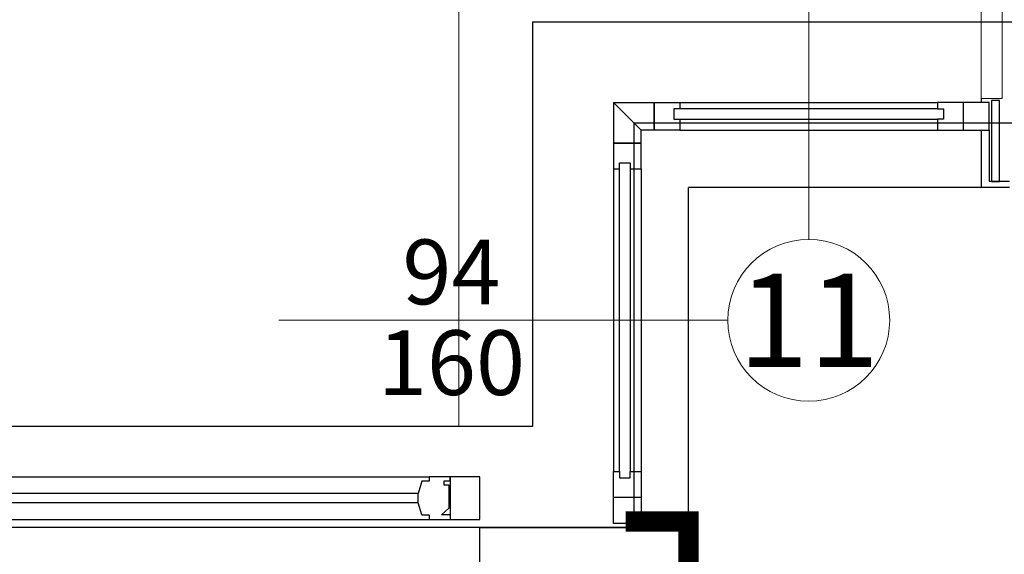
# Model space of a CAD drawing. Units: inches. Extents: x -964 to 38127, y -9554 to 17239.
# Drawn here: x 2874 to 3117, y 4762 to 4894 of the extents above; entities that cross this region are included whole.
import ezdxf
from ezdxf.enums import TextEntityAlignment as Align

# ---------------------------------------------------------------- set-up
doc = ezdxf.new("R2010")
doc.units = ezdxf.units.IN
doc.header["$MEASUREMENT"] = 0
for name, color, linetype in [('ARCH_DEFINITIVO', 7, 'Continuous'), ('CA PIANO 1°', 150, 'Continuous'), ('SERRAMENTI', 9, 'Continuous'), ('SERRAMENTI_ESECUTIVO', 135, 'Continuous'), ('TRAVI PIANO 1°', 3, 'Continuous')]:
    doc.layers.add(name, color=color, linetype=linetype)
doc.layers.add('PARETI FINITE', color=7, linetype='Continuous', lineweight=20)
doc.layers.add('quote porte_finestre', color=7, linetype='Continuous', lineweight=20)
doc.styles.add('ARIAL', font='arial.ttf')

msp = doc.modelspace()

# ---------------------------------------------------------------- linework, layer by layer
at = {"layer": 'ARCH_DEFINITIVO', "color": 253, "linetype": 'Continuous', "ltscale": 0.04}
msp.add_line((3111.300999832138, 4874.939600296762), (3111.300999832138, 4873.939600296948), dxfattribs=at)
at = {"layer": 'CA PIANO 1°', "color": 170}
msp.add_lwpolyline([(2987.500999833241, 4708.93960029713), (2987.500999833241, 4768.93960029713), (3037.500999833241, 4768.93960029713), (3037.500999833241, 4708.93960029713)], close=True, dxfattribs=at)
at = {"layer": 'PARETI FINITE'}
msp.add_lwpolyline([(3111.300999832138, 4912.139600296763), (2982.300999832138, 4912.139600296763), (2982.300999832138, 4793.939600296915)], dxfattribs=at)
msp.add_lwpolyline([(3116.500999832135, 4874.939600296762), (3116.500999832135, 4912.139600296763), (3111.300999832138, 4912.139600296763), (3111.300999832138, 4874.939600296762)], close=True, dxfattribs=at)
at = {"layer": 'PARETI FINITE', "color": 11, "const_width": 5}
msp.add_lwpolyline([(3028.001014478955, 4707.439600297312), (3039.001002906798, 4707.439600297312), (3039.000999650265, 4770.439601824918), (3023.501209365149, 4770.439586039872)], dxfattribs=at)
at = {"layer": 'quote porte_finestre', "color": 1}
msp.add_lwpolyline([(3068.700999826629, 4950.95301939227), (3068.700999826629, 4840.139600290827)], dxfattribs=at)
msp.add_lwpolyline([(2937.887580725184, 4820.139600291121), (3048.700999826628, 4820.139600291121, 8550.763226607976), (3048.701002014945, 4820.148956180718), (3048.700999826628, 4820.139600291121)], format="xyb", dxfattribs=at)
at = {"layer": 'SERRAMENTI', "color": 131}
for p, q in [((3111.300999832138, 4867.139600296836), (3111.300999832138, 4852.939600296762)), ((3113.300999832138, 4867.139600296836), (3113.300999832138, 4854.439600296762)), ((3118.300999832138, 4852.939600296762), (3111.300999832138, 4852.939600296762)), ((3118.300999832138, 4854.439600296762), (3113.300999832138, 4854.439600296762)), ((3027.300999815985, 4771.939600285616), (3039.000999816059, 4771.939600285616)), ((3039.000999816059, 4764.939600285616), (3039.000999816059, 4771.939600285616)), ((3027.300999815985, 4769.939600285616), (3037.500999816059, 4769.939600285616)), ((3037.500999816059, 4764.939600285616), (3037.500999816059, 4769.939600285616)), ((3037.500999816059, 4764.939600285616), (3039.000999816059, 4764.939600285616))]:
    msp.add_line(p, q, dxfattribs=at)
at = {"layer": 'SERRAMENTI', "color": 1}
for p in [(3111.300999832138, 4852.939600296762), (3039.000999816059, 4771.939600285616)]:
    msp.add_line(p, (3039.000999820231, 4852.939600296762), dxfattribs=at)
at = {"layer": 'SERRAMENTI', "color": 130}
for p, q in [((2814.072460673005, 4781.439948657653), (2975.0010321016, 4781.439948657653)), ((2973.179603530169, 4780.350337942744), (2972.28674638731, 4777.314623657026)), ((2975.001032101598, 4780.350337942744), (2973.179603530169, 4780.350337942744)), ((2987.50106436942, 4781.439613756114), (2975.001032101598, 4781.439623657026)), ((2975.001032101598, 4781.439623657026), (2975.001032101598, 4780.350337942744)), ((2980.161746387312, 4780.350337942744), (2978.572460673027, 4780.350337942744)), ((2978.572460673027, 4780.350337942744), (2978.572460673027, 4779.511052228456)), ((2980.161746387312, 4780.350337942744), (2980.161746387312, 4781.439623657026)), ((2980.161746387312, 4781.439623657026), (2980.161746387312, 4770.939623657026)), ((2987.50106436942, 4770.939623657027), (2987.50106436942, 4781.439613756114)), ((2978.572460673027, 4779.511052228456), (2979.840317815884, 4779.511052228456)), ((2979.840317815884, 4779.511052228456), (2979.840317815884, 4773.726551534975)), ((2972.286746387312, 4777.314948657653), (2816.786746387292, 4777.314948657653)), ((2972.28674638731, 4775.064623657026), (2972.28674638731, 4777.314623657026)), ((2972.286746387312, 4775.064948657653), (2816.786746387292, 4775.064948657652)), ((2973.179603530169, 4772.028909371313), (2972.28674638731, 4775.064623657026)), ((2978.018889244455, 4772.028909371313), (2979.840317815884, 4773.726551534975)), ((2814.072460673006, 4770.939948657653), (2975.0010321016, 4770.939948657653)), ((2973.16174638731, 4772.028909371313), (2975.001032101598, 4772.028909371313)), ((2975.001032101598, 4772.028909371313), (2975.001032101598, 4770.939623657026)), ((2975.001032101598, 4770.939623657026), (2987.50106436942, 4770.939623657026)), ((2980.215317815884, 4772.028909371313), (2978.018889244455, 4772.028909371313)), ((2980.215317815884, 4770.939623657026), (2980.215317815884, 4772.028909371313))]:
    msp.add_line(p, q, dxfattribs=at)
at = {"layer": 'SERRAMENTI', "color": 131}
msp.add_lwpolyline([(3113.800999832138, 4854.439600296762), (3115.800999832138, 4854.439600296762), (3115.800999832138, 4874.439600296762), (3113.800999832138, 4874.439600296762)], close=True, dxfattribs=at)
at = {"layer": 'SERRAMENTI_ESECUTIVO', "color": 1}
for p, q in [((3036.900999821546, 4873.939600296388), (3100.500999831713, 4873.93960029713)), ((3036.900999821546, 4867.139600296458), (3100.500999831713, 4867.1396002972)), ((3020.50099982085, 4857.539600296568), (3020.500999816379, 4782.739600286404)), ((3027.30099982078, 4857.539600296204), (3027.300999816309, 4782.739600286041))]:
    msp.add_line(p, q, dxfattribs=at)
at = {"layer": 'SERRAMENTI_ESECUTIVO', "color": 131}
for p, q in [((3100.500999831713, 4872.439600297006), (3036.900999821546, 4872.439600296722)), ((3106.900999831925, 4867.139600296836), (3106.900999831925, 4873.939600296948)), ((3036.900999821546, 4869.839600296462), (3100.500999831713, 4869.839600297204)), ((3022.000999816502, 4782.739600286324), (3022.000999820515, 4857.539600296488)), ((3024.600999820776, 4857.53960029635), (3024.600999816304, 4782.739600286186)), ((3027.300999816331, 4776.339600285828), (3020.500999816219, 4776.339600286192))]:
    msp.add_line(p, q, dxfattribs=at)
for points in [[(3030.500999821334, 4873.939600296846), (3030.500999821334, 4872.439600296722), (3030.500999821334, 4869.839600296556), (3030.500999821334, 4867.139600296552), (3027.30099982138, 4867.13960029637), (3020.50099982145, 4873.939600296664)], [(3020.500999820733, 4863.939600296781), (3022.000999820857, 4863.939600296701), (3024.600999821023, 4863.939600296562), (3027.300999821027, 4863.939600296417), (3027.30099982138, 4867.13960029637), (3020.50099982145, 4873.939600296664)], [(3036.900999821546, 4872.439600296722), (3035.40099982124, 4872.439600296722), (3035.40099982124, 4869.839600296556), (3036.900999821546, 4869.839600296556), (3036.900999821546, 4867.139600296552), (3030.500999821334, 4867.139600296552), (3030.500999821334, 4873.939600296664), (3036.900999821546, 4873.939600296664)], [(3100.500999831713, 4872.439600297006), (3102.000999832018, 4872.439600297006), (3102.000999832018, 4869.83960029684), (3100.500999831713, 4869.83960029684), (3100.500999831713, 4867.139600296836), (3113.300999832138, 4867.139600296836), (3113.300999832138, 4873.939600296948), (3100.500999831713, 4873.939600296948)], [(3022.000999820515, 4857.539600296488), (3022.000999820595, 4859.039600296794), (3024.600999820761, 4859.039600296655), (3024.600999820681, 4857.53960029635), (3027.300999820685, 4857.539600296204), (3027.300999821027, 4863.939600296417), (3020.500999820915, 4863.939600296781), (3020.500999820573, 4857.539600296568)], [(3022.000999816502, 4782.739600286324), (3022.000999816422, 4781.239600286019), (3024.600999816588, 4781.23960028588), (3024.600999816668, 4782.739600286186), (3027.300999816673, 4782.739600286041), (3027.300999815985, 4769.939600285616), (3020.500999815873, 4769.939600285979), (3020.500999816561, 4782.739600286404)]]:
    msp.add_lwpolyline(points, close=True, dxfattribs=at)
at = {"layer": 'TRAVI PIANO 1°', "color": 170}
for p, q in [((3000.499999934266, 4893.939586039891), (3132.499999949617, 4893.939624186349)), ((3000.499999934264, 4893.939586039891), (3000.4999999344, 4793.939586039798)), ((3025.499999934583, 4868.939586039573), (3025.499999934718, 4768.93958603948)), ((3025.499999934585, 4868.939586039573), (3132.499999951421, 4868.939586040213)), ((3000.4999999344, 4793.939586039798), (2264.999999925141, 4793.939614089772)), ((3025.499999934666, 4768.939623185479), (2264.999999925142, 4768.939632618323))]:
    msp.add_line(p, q, dxfattribs=at)

# ---------------------------------------------------------------- texts
at = {"layer": 'quote porte_finestre', "color": 10, "style": 'ARIAL'}
for s, height, p in [('94', 16, (2980.48297672302, 4832.100871338683)), ('11', 23, (3068.700999826923, 4820.139600291121)), ('160', 16, (2980.48297672302, 4809.678251768261))]:
    msp.add_text(s, height=height, dxfattribs=at).set_placement(p, align=Align.MIDDLE_CENTER)

doc.saveas('drawing.dxf')
